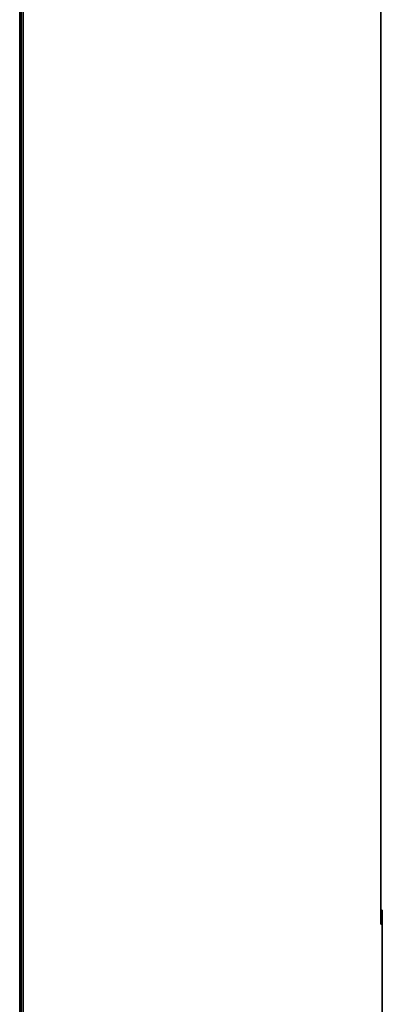
# Model space of a CAD drawing. Units: inches. Extents: x 885 to 6823, y 710 to 5493.
# Drawn here: x 5311 to 5324, y 3106 to 3141 of the extents above; entities that cross this region are included whole.
import ezdxf

# ---------------------------------------------------------------- set-up
doc = ezdxf.new("R2010")
doc.units = ezdxf.units.IN
doc.layers.add('1', color=7, linetype='Continuous', true_color=0xffffff)

msp = doc.modelspace()

# ---------------------------------------------------------------- linework, layer by layer
at = {"layer": '1', "color": 7, "linetype": 'Continuous', "lineweight": 35}
for p, q in [((5324.314, 3228.955), (5324.314, 3109.356)), ((5324.314, 3228.955), (5324.314, 3108.856)), ((5311.49, 3049.754), (5311.49, 3224.432)), ((5311.536, 3049.816), (5311.536, 3224.37)), ((5311.536, 3049.816), (5311.536, 3224.37)), ((5311.615, 3049.816), (5311.615, 3224.37)), ((5311.615, 3049.816), (5311.615, 3224.37)), ((5324.365, 3109.356), (5324.314, 3109.356)), ((5324.365, 3045.231), (5324.365, 3109.356)), ((5324.365, 3108.856), (5324.314, 3108.856)), ((5324.365, 3045.231), (5324.365, 3108.856))]:
    msp.add_line(p, q, dxfattribs=at)

doc.saveas('drawing.dxf')
